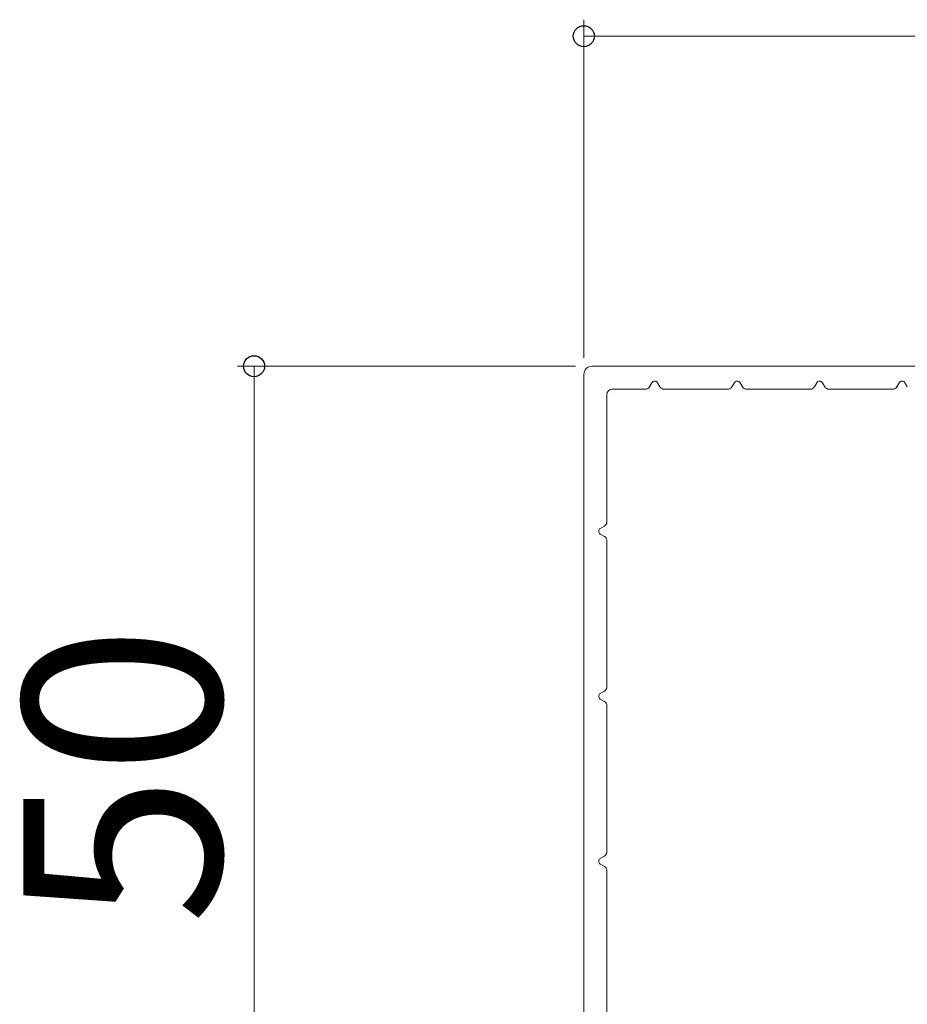
# Model space of a CAD drawing. Extents: x 105 to 1155, y 126 to 1688.
# Drawn here: x 813 to 867, y 1408 to 1468 of the extents above; entities that cross this region are included whole.
import ezdxf

# ---------------------------------------------------------------- set-up
doc = ezdxf.new("R2010")
doc.units = 0
doc.layers.add('USER1', color=3, linetype='CONTINUOUS', lineweight=13)
doc.layers.add('YKK_D', color=6, linetype='CONTINUOUS', lineweight=13)
doc.styles.add('text-b', font='txt')

msp = doc.modelspace()

# ---------------------------------------------------------------- linework, layer by layer
at = {"layer": 'USER1', "color": 30, "linetype": 'ByBlock'}
for p, q in [((911.483, 1446.967), (847.983, 1446.967)), ((847.483, 1446.467), (847.483, 1397.467)), ((851.466, 1445.717), (851.61, 1445.967)), ((851.956, 1445.967), (852.101, 1445.717)), ((856.466, 1445.717), (856.61, 1445.967)), ((856.956, 1445.967), (857.101, 1445.717)), ((861.466, 1445.717), (861.61, 1445.967)), ((861.956, 1445.967), (862.101, 1445.717)), ((866.466, 1445.717), (866.61, 1445.967)), ((866.956, 1445.967), (867.101, 1445.717)), ((848.883, 1437.544), (848.883, 1445.267)), ((849.183, 1445.567), (851.206, 1445.567)), ((852.36, 1445.567), (856.206, 1445.567)), ((857.36, 1445.567), (861.206, 1445.567)), ((862.36, 1445.567), (866.206, 1445.567)), ((848.483, 1437.14), (848.733, 1437.284)), ((848.733, 1436.649), (848.483, 1436.794)), ((848.883, 1427.544), (848.883, 1436.389)), ((848.483, 1427.14), (848.733, 1427.284)), ((848.733, 1426.649), (848.483, 1426.794)), ((848.883, 1417.544), (848.883, 1426.389)), ((848.483, 1417.14), (848.733, 1417.284)), ((848.733, 1416.649), (848.483, 1416.794)), ((848.883, 1398.767), (848.883, 1416.389))]:
    msp.add_line(p, q, dxfattribs=at)
for centre, radius, start, end in [((847.983, 1446.467), 0.5, 90, 180), ((851.783, 1445.867), 0.2, 30, 150), ((856.783, 1445.867), 0.2, 30, 150), ((861.783, 1445.867), 0.2, 30, 150), ((866.783, 1445.867), 0.2, 30, 150), ((849.183, 1445.267), 0.3, 90, 180), ((851.206, 1445.867), 0.3, 270, 330), ((852.36, 1445.867), 0.3, 210, 270), ((856.206, 1445.867), 0.3, 270, 330), ((857.36, 1445.867), 0.3, 210, 270), ((861.206, 1445.867), 0.3, 270, 330), ((862.36, 1445.867), 0.3, 210, 270), ((866.206, 1445.867), 0.3, 270, 330), ((848.583, 1437.544), 0.3, 300, 360), ((848.583, 1436.967), 0.2, 120, 240), ((848.583, 1436.389), 0.3, 0, 60), ((848.583, 1427.544), 0.3, 300, 360), ((848.583, 1426.967), 0.2, 120, 240), ((848.583, 1426.389), 0.3, 0, 60), ((848.583, 1416.967), 0.2, 120, 240), ((848.583, 1417.544), 0.3, 300, 360), ((848.583, 1416.389), 0.3, 0, 60)]:
    msp.add_arc(centre, radius, start, end, dxfattribs=at)
at = {"layer": 'YKK_D'}
for p, q in [((847.483, 1447.467), (847.483, 1467.967)), ((911.783, 1466.967), (847.483, 1466.967)), ((846.983, 1446.967), (826.483, 1446.967)), ((827.483, 1396.967), (827.483, 1446.967))]:
    msp.add_line(p, q, dxfattribs=at)
at = {"layer": 'YKK_D', "linetype": 'ByBlock', "lineweight": -2}
for centre, radius in [((847.483, 1466.967), 0.637), ((827.483, 1446.967), 0.638)]:
    msp.add_circle(centre, radius, dxfattribs=at)

# ---------------------------------------------------------------- texts
at = {"layer": 'YKK_D', "style": 'text-b'}
msp.add_text('50', height=12, rotation=90, dxfattribs=at).set_placement((825.483, 1413.103))

doc.saveas('drawing.dxf')
